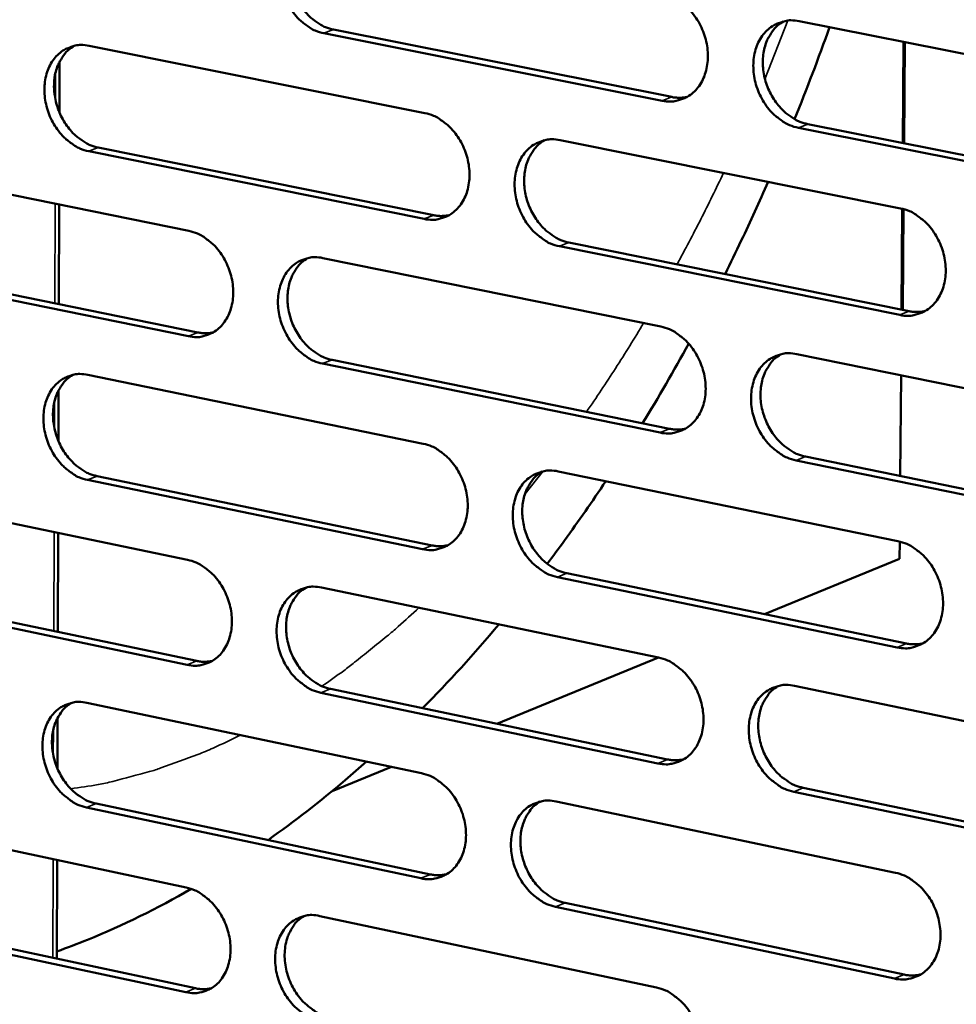
# Model space of a CAD drawing. Units: millimetres. Extents: x 65 to 5859, y 100 to 4100.
# Drawn here: x 5126 to 5183, y 3284 to 3344 of the extents above; entities that cross this region are included whole.
import ezdxf

# ---------------------------------------------------------------- set-up
doc = ezdxf.new("R2010")
doc.units = ezdxf.units.MM
doc.header["$LTSCALE"] = 20
doc.layers.add('Visible (ISO)', color=7, linetype='Continuous', lineweight=50)
doc.layers.add('Visible Narrow (ISO)', color=7, linetype='Continuous', lineweight=35)

msp = doc.modelspace()

# ---------------------------------------------------------------- linework, layer by layer
at = {"layer": 'Visible (ISO)'}
for p, q in [((5144.891, 3343.718), (5165.663, 3339.578)), ((5173.495, 3344.231), (5194.578, 3340.06)), ((5165.079, 3339.35), (5144.304, 3343.492)), ((5129.873, 3342.721), (5150.496, 3338.591)), ((5179.861, 3336.749), (5179.908, 3342.962)), ((5128.066, 3341.76), (5128.056, 3338.62)), ((5194.519, 3333.48), (5173.448, 3337.681)), ((5174.03, 3337.91), (5195.098, 3333.712)), ((5130.44, 3336.474), (5151.048, 3332.316)), ((5158.803, 3336.928), (5179.719, 3332.739)), ((5150.463, 3332.087), (5129.852, 3336.247)), ((5115.538, 3335.508), (5135.999, 3331.36)), ((5128.038, 3332.973), (5128.019, 3326.863)), ((5179.782, 3326.519), (5179.83, 3332.714)), ((5179.669, 3326.192), (5158.765, 3330.411)), ((5159.35, 3330.642), (5180.249, 3326.425)), ((5116.115, 3329.294), (5136.561, 3325.118)), ((5144.241, 3329.689), (5164.991, 3325.482)), ((5135.975, 3324.887), (5115.525, 3329.065)), ((5173.35, 3323.788), (5194.394, 3319.521)), ((5164.95, 3318.968), (5144.212, 3323.205)), ((5144.797, 3323.436), (5165.532, 3319.202)), ((5129.806, 3322.513), (5150.393, 3318.289)), ((5179.704, 3316.308), (5179.751, 3322.49)), ((5128.003, 3321.574), (5127.993, 3318.445)), ((5194.336, 3312.964), (5173.303, 3317.261)), ((5173.884, 3317.496), (5194.914, 3313.202)), ((5158.685, 3316.587), (5179.563, 3312.303)), ((5150.36, 3311.807), (5129.785, 3316.061)), ((5130.372, 3316.294), (5150.944, 3312.042)), ((5115.497, 3315.4), (5135.922, 3311.159)), ((5127.975, 3312.809), (5127.956, 3306.729)), ((5179.665, 3311.214), (5179.673, 3312.278)), ((5179.665, 3311.214), (5171.37, 3307.821)), ((5179.513, 3305.779), (5158.647, 3310.094)), ((5159.23, 3310.33), (5180.092, 3306.018)), ((5144.149, 3309.45), (5164.862, 3305.149)), ((5135.897, 3304.709), (5115.484, 3308.98)), ((5116.073, 3309.214), (5136.483, 3304.946)), ((5164.845, 3305.153), (5154.914, 3301.091)), ((5144.704, 3303.226), (5165.402, 3298.898)), ((5173.205, 3303.417), (5194.211, 3299.055)), ((5164.82, 3298.658), (5144.12, 3302.989)), ((5129.74, 3302.375), (5150.289, 3298.058)), ((5127.939, 3301.458), (5127.929, 3298.341)), ((5148.445, 3298.445), (5144.809, 3296.959)), ((5173.739, 3297.154), (5194.73, 3292.765)), ((5194.153, 3292.521), (5173.159, 3296.914)), ((5150.257, 3291.599), (5129.718, 3295.946)), ((5130.305, 3296.185), (5150.84, 3291.84)), ((5158.567, 3296.319), (5179.407, 3291.941)), ((5115.456, 3295.362), (5135.845, 3291.028)), ((5127.912, 3292.714), (5127.893, 3286.665)), ((5159.111, 3290.09), (5179.936, 3285.684)), ((5144.057, 3289.283), (5164.733, 3284.889)), ((5179.357, 3285.44), (5158.529, 3289.848)), ((5135.82, 3284.602), (5115.442, 3288.965)), ((5116.03, 3289.204), (5136.405, 3284.844))]:
    msp.add_line(p, q, dxfattribs=at)
at = {"layer": 'Visible (ISO)', "flags": 128}
for points in [[(5144.304, 3343.492, -0.037032), (5143.763, 3343.656, -0.059942), (5143.453, 3343.821, -0.017021), (5142.918, 3344.221, -0.036232), (5142.687, 3344.435, -0.031201), (5142.353, 3344.843, -0.03215), (5142.081, 3345.276, -0.030349), (5141.858, 3345.756, -0.030394), (5141.694, 3346.26, -0.031891), (5141.597, 3346.764, -0.031019), (5141.564, 3347.291, -0.035765), (5141.598, 3347.775, -0.034241), (5141.703, 3348.269, -0.041653), (5141.863, 3348.692, -0.040135), (5142.098, 3349.099, -0.0479), (5142.373, 3349.425, -0.047088), (5142.711, 3349.698, -0.050837), (5142.963, 3349.83, -0.026429), (5143.481, 3350.008, -0.07211), (5143.83, 3350.055, -0.049907), (5144.334, 3349.999)], [(5143.417, 3349.995, 0.040151), (5143.03, 3349.722, 0.063661), (5142.825, 3349.503, 0.019074), (5142.521, 3349.044, 0.039637), (5142.402, 3348.807, 0.032932), (5142.26, 3348.384, 0.034427), (5142.18, 3347.963, 0.029333), (5142.151, 3347.493, 0.030434), (5142.178, 3347.039, 0.027713), (5142.262, 3346.565, 0.028149), (5142.396, 3346.11, 0.027919), (5142.582, 3345.671, 0.027617), (5142.817, 3345.25, 0.02988), (5143.085, 3344.878, 0.028888), (5143.406, 3344.528, 0.033572), (5143.612, 3344.354, 0.014704), (5144.117, 3344.003, 0.056079), (5144.397, 3343.862, 0.034168), (5144.891, 3343.718)], [(5165.121, 3345.887, -0.037025), (5165.668, 3345.722, -0.059877), (5165.981, 3345.557, -0.017024), (5166.522, 3345.154, -0.036244), (5166.755, 3344.938, -0.031356), (5167.092, 3344.529, -0.032262), (5167.367, 3344.092, -0.030556), (5167.592, 3343.609, -0.030578), (5167.757, 3343.102, -0.032129), (5167.854, 3342.594, -0.03126), (5167.887, 3342.064, -0.036004), (5167.851, 3341.578, -0.034516), (5167.744, 3341.08, -0.041821), (5167.58, 3340.655, -0.04037), (5167.342, 3340.248, -0.047877), (5167.062, 3339.92, -0.047131), (5166.72, 3339.647, -0.050567), (5166.465, 3339.515, -0.026229), (5165.941, 3339.338, -0.071737), (5165.588, 3339.292, -0.049624), (5165.079, 3339.35)], [(5173.448, 3337.681, -0.036959), (5172.9, 3337.847, -0.059765), (5172.586, 3338.013, -0.016957), (5172.043, 3338.418, -0.036182), (5171.81, 3338.633, -0.031344), (5171.472, 3339.043, -0.032245), (5171.197, 3339.48, -0.030575), (5170.972, 3339.964, -0.030589), (5170.807, 3340.471, -0.032161), (5170.71, 3340.979, -0.031285), (5170.677, 3341.51, -0.03603), (5170.713, 3341.997, -0.034536), (5170.821, 3342.494, -0.041817), (5170.984, 3342.92, -0.040352), (5171.224, 3343.328, -0.047821), (5171.504, 3343.656, -0.047047), (5171.847, 3343.93, -0.050479), (5172.103, 3344.063, -0.026141), (5172.629, 3344.241, -0.071645), (5172.983, 3344.288, -0.049544), (5173.495, 3344.231)], [(5172.534, 3344.222, 0.039995), (5172.144, 3343.945, 0.063379), (5171.938, 3343.724, 0.018938), (5171.631, 3343.26, 0.039513), (5171.511, 3343.022, 0.033012), (5171.369, 3342.596, 0.034465), (5171.288, 3342.173, 0.029471), (5171.26, 3341.701, 0.030552), (5171.288, 3341.245, 0.027845), (5171.373, 3340.769, 0.028285), (5171.509, 3340.312, 0.028004), (5171.696, 3339.871, 0.027727), (5171.934, 3339.449, 0.029878), (5172.206, 3339.075, 0.028929), (5172.53, 3338.725, 0.03343), (5172.737, 3338.55, 0.014574), (5173.248, 3338.198, 0.055788), (5173.531, 3338.056, 0.034004), (5174.03, 3337.91)], [(5129.852, 3336.247, -0.036965), (5129.314, 3336.412, -0.059899), (5129.007, 3336.576, -0.016978), (5128.476, 3336.976, -0.036153), (5128.247, 3337.189, -0.031061), (5127.915, 3337.595, -0.032023), (5127.645, 3338.026, -0.030208), (5127.422, 3338.505, -0.030252), (5127.259, 3339.006, -0.031771), (5127.163, 3339.508, -0.030884), (5127.129, 3340.033, -0.035696), (5127.162, 3340.513, -0.034145), (5127.266, 3341.006, -0.041683), (5127.424, 3341.426, -0.040139), (5127.657, 3341.83, -0.048064), (5127.929, 3342.154, -0.047245), (5128.263, 3342.425, -0.051075), (5128.514, 3342.557, -0.026593), (5129.027, 3342.732, -0.072337), (5129.373, 3342.778, -0.050122), (5129.873, 3342.721)], [(5128.965, 3342.72, 0.040156), (5128.582, 3342.448, 0.063719), (5128.38, 3342.23, 0.019083), (5128.08, 3341.774, 0.039626), (5127.963, 3341.538, 0.032814), (5127.823, 3341.116, 0.034334), (5127.745, 3340.699, 0.029185), (5127.718, 3340.231, 0.0303), (5127.746, 3339.78, 0.027559), (5127.83, 3339.308, 0.027999), (5127.964, 3338.856, 0.027772), (5128.148, 3338.419, 0.027465), (5128.383, 3338, 0.029752), (5128.649, 3337.63, 0.028746), (5128.968, 3337.282, 0.033485), (5129.171, 3337.109, 0.014651), (5129.672, 3336.76, 0.056012), (5129.95, 3336.619, 0.03409), (5130.44, 3336.474)], [(5165.663, 3339.578, 0.026824), (5165.905, 3339.542, 0.026824), (5166.149, 3339.531, 0.026096), (5166.386, 3339.547, 0.026096), (5166.621, 3339.586)], [(5150.496, 3338.591, -0.036959), (5151.039, 3338.426, -0.059836), (5151.349, 3338.261, -0.016981), (5151.887, 3337.859, -0.036166), (5152.118, 3337.644, -0.031215), (5152.453, 3337.236, -0.032135), (5152.726, 3336.801, -0.030414), (5152.95, 3336.32, -0.030434), (5153.114, 3335.815, -0.032008), (5153.211, 3335.31, -0.031123), (5153.244, 3334.782, -0.035935), (5153.21, 3334.299, -0.034419), (5153.103, 3333.804, -0.041852), (5152.942, 3333.381, -0.040374), (5152.706, 3332.976, -0.048043), (5152.429, 3332.651, -0.04729), (5152.09, 3332.38, -0.050805), (5151.837, 3332.248, -0.026393), (5151.317, 3332.074, -0.071963), (5150.968, 3332.028, -0.049839), (5150.463, 3332.087)], [(5158.765, 3330.411, -0.036893), (5158.221, 3330.577, -0.059724), (5157.91, 3330.743, -0.016914), (5157.371, 3331.147, -0.036104), (5157.14, 3331.361, -0.031203), (5156.804, 3331.77, -0.032118), (5156.531, 3332.205, -0.030432), (5156.306, 3332.687, -0.030446), (5156.142, 3333.192, -0.032039), (5156.046, 3333.698, -0.031148), (5156.012, 3334.226, -0.035961), (5156.047, 3334.71, -0.034439), (5156.154, 3335.205, -0.041848), (5156.315, 3335.628, -0.040358), (5156.552, 3336.034, -0.047988), (5156.83, 3336.36, -0.047207), (5157.17, 3336.632, -0.050717), (5157.423, 3336.764, -0.026305), (5157.945, 3336.94, -0.071871), (5158.296, 3336.985, -0.049759), (5158.803, 3336.928)], [(5157.853, 3336.921, 0.040003), (5157.466, 3336.646, 0.063441), (5157.263, 3336.425, 0.01895), (5156.961, 3335.964, 0.039506), (5156.842, 3335.727, 0.032896), (5156.702, 3335.303, 0.034374), (5156.624, 3334.883, 0.029322), (5156.597, 3334.413, 0.030418), (5156.626, 3333.96, 0.02769), (5156.711, 3333.486, 0.028134), (5156.847, 3333.032, 0.027856), (5157.034, 3332.594, 0.027574), (5157.27, 3332.174, 0.02975), (5157.54, 3331.802, 0.028786), (5157.861, 3331.454, 0.033345), (5158.067, 3331.28, 0.014523), (5158.573, 3330.929, 0.055725), (5158.855, 3330.787, 0.033928), (5159.35, 3330.642)], [(5151.048, 3332.316, 0.02687), (5151.288, 3332.28, 0.02687), (5151.529, 3332.269, 0.026124), (5151.764, 3332.283, 0.026124), (5151.997, 3332.322)], [(5179.719, 3332.739, -0.036886), (5180.269, 3332.572, -0.059659), (5180.584, 3332.405, -0.016916), (5181.128, 3331.999, -0.036115), (5181.362, 3331.783, -0.031357), (5181.701, 3331.372, -0.03223), (5181.977, 3330.934, -0.03064), (5182.203, 3330.449, -0.030631), (5182.368, 3329.941, -0.032279), (5182.465, 3329.432, -0.031391), (5182.498, 3328.901, -0.036202), (5182.461, 3328.414, -0.034716), (5182.352, 3327.916, -0.042017), (5182.187, 3327.49, -0.040593), (5181.947, 3327.084, -0.047962), (5181.665, 3326.756, -0.047247), (5181.321, 3326.484, -0.050443), (5181.064, 3326.353, -0.026104), (5180.536, 3326.177, -0.071497), (5180.181, 3326.132, -0.049475), (5179.669, 3326.192)], [(5135.999, 3331.36, -0.036892), (5136.539, 3331.194, -0.059793), (5136.846, 3331.029, -0.016937), (5137.38, 3330.628, -0.036087), (5137.609, 3330.414, -0.031074), (5137.942, 3330.007, -0.032009), (5138.213, 3329.574, -0.030272), (5138.436, 3329.095, -0.030292), (5138.6, 3328.592, -0.031887), (5138.696, 3328.09, -0.030987), (5138.73, 3327.564, -0.035866), (5138.696, 3327.084, -0.034322), (5138.591, 3326.591, -0.041883), (5138.432, 3326.171, -0.040379), (5138.198, 3325.768, -0.048209), (5137.924, 3325.445, -0.047449), (5137.588, 3325.176, -0.051043), (5137.337, 3325.046, -0.026556), (5136.822, 3324.873, -0.072188), (5136.475, 3324.828, -0.050054), (5135.975, 3324.887)], [(5144.212, 3323.205, -0.036827), (5143.671, 3323.371, -0.059682), (5143.362, 3323.537, -0.01687), (5142.827, 3323.939, -0.036026), (5142.598, 3324.153, -0.031063), (5142.264, 3324.561, -0.031992), (5141.993, 3324.994, -0.03029), (5141.77, 3325.474, -0.030303), (5141.606, 3325.977, -0.031918), (5141.51, 3326.48, -0.031011), (5141.476, 3327.005, -0.035892), (5141.51, 3327.486, -0.034341), (5141.615, 3327.979, -0.041879), (5141.775, 3328.4, -0.040362), (5142.01, 3328.804, -0.048154), (5142.284, 3329.127, -0.047365), (5142.621, 3329.397, -0.050955), (5142.873, 3329.528, -0.026469), (5143.39, 3329.702, -0.072097), (5143.739, 3329.747, -0.049974), (5144.241, 3329.689)], [(5143.3, 3329.684, 0.04001), (5142.918, 3329.41, 0.063501), (5142.717, 3329.191, 0.01896), (5142.419, 3328.732, 0.039497), (5142.302, 3328.496, 0.032779), (5142.165, 3328.075, 0.034282), (5142.088, 3327.657, 0.029175), (5142.063, 3327.19, 0.030284), (5142.092, 3326.739, 0.027537), (5142.178, 3326.268, 0.027984), (5142.313, 3325.817, 0.02771), (5142.499, 3325.38, 0.027423), (5142.734, 3324.963, 0.029624), (5143.002, 3324.593, 0.028646), (5143.321, 3324.246, 0.033261), (5143.525, 3324.073, 0.014472), (5144.028, 3323.723, 0.055661), (5144.306, 3323.582, 0.033852), (5144.797, 3323.436)], [(5180.249, 3326.425, 0.027601), (5180.5, 3326.387, 0.027601), (5180.754, 3326.376, 0.026828), (5181, 3326.393, 0.026828), (5181.243, 3326.437)], [(5136.561, 3325.118, 0.026913), (5136.798, 3325.081, 0.026913), (5137.038, 3325.07, 0.02615), (5137.271, 3325.084, 0.02615), (5137.501, 3325.122)], [(5164.991, 3325.482, -0.03682), (5165.537, 3325.315, -0.059618), (5165.849, 3325.148, -0.016873), (5166.39, 3324.743, -0.036037), (5166.622, 3324.528, -0.031216), (5166.959, 3324.118, -0.032104), (5167.233, 3323.682, -0.030496), (5167.458, 3323.199, -0.030487), (5167.622, 3322.693, -0.032157), (5167.719, 3322.187, -0.031252), (5167.752, 3321.658, -0.036133), (5167.717, 3321.174, -0.034618), (5167.609, 3320.679, -0.042049), (5167.446, 3320.255, -0.040598), (5167.208, 3319.851, -0.04813), (5166.929, 3319.526, -0.047407), (5166.588, 3319.256, -0.050682), (5166.333, 3319.125, -0.026267), (5165.809, 3318.952, -0.071722), (5165.457, 3318.908, -0.04969), (5164.95, 3318.968)], [(5173.303, 3317.261, -0.036755), (5172.755, 3317.43, -0.059506), (5172.442, 3317.597, -0.016806), (5171.9, 3318.003, -0.035976), (5171.668, 3318.219, -0.031204), (5171.331, 3318.629, -0.032087), (5171.056, 3319.066, -0.030514), (5170.831, 3319.549, -0.030498), (5170.667, 3320.056, -0.032188), (5170.57, 3320.562, -0.031277), (5170.537, 3321.091, -0.036158), (5170.573, 3321.576, -0.034638), (5170.681, 3322.071, -0.042045), (5170.844, 3322.495, -0.040581), (5171.083, 3322.9, -0.048074), (5171.363, 3323.226, -0.047323), (5171.705, 3323.497, -0.050594), (5171.96, 3323.628, -0.02618), (5172.486, 3323.803, -0.071631), (5172.84, 3323.847, -0.04961), (5173.35, 3323.788)], [(5172.364, 3323.777, 0.039855), (5171.979, 3323.499, 0.063221), (5171.777, 3323.278, 0.018825), (5171.476, 3322.815, 0.039374), (5171.359, 3322.578, 0.032857), (5171.221, 3322.154, 0.034319), (5171.144, 3321.733, 0.029308), (5171.119, 3321.264, 0.030398), (5171.149, 3320.812, 0.027664), (5171.237, 3320.339, 0.028115), (5171.374, 3319.886, 0.02779), (5171.562, 3319.448, 0.027528), (5171.799, 3319.029, 0.029617), (5172.07, 3318.658, 0.028682), (5172.393, 3318.31, 0.033117), (5172.598, 3318.137, 0.014341), (5173.107, 3317.785, 0.055369), (5173.388, 3317.643, 0.033686), (5173.884, 3317.496)], [(5129.785, 3316.061, -0.036761), (5129.248, 3316.228, -0.059639), (5128.942, 3316.393, -0.016827), (5128.411, 3316.795, -0.035948), (5128.183, 3317.008, -0.030924), (5127.852, 3317.415, -0.031867), (5127.582, 3317.846, -0.03015), (5127.36, 3318.324, -0.030162), (5127.197, 3318.825, -0.031798), (5127.101, 3319.325, -0.030876), (5127.067, 3319.848, -0.035822), (5127.1, 3320.326, -0.034245), (5127.204, 3320.817, -0.041909), (5127.361, 3321.235, -0.040366), (5127.594, 3321.636, -0.048319), (5127.866, 3321.958, -0.047524), (5128.2, 3322.226, -0.051193), (5128.45, 3322.356, -0.026633), (5128.962, 3322.528, -0.072323), (5129.308, 3322.572, -0.050189), (5129.806, 3322.513)], [(5128.874, 3322.51, 0.040015), (5128.496, 3322.237, 0.063558), (5128.298, 3322.019, 0.018969), (5128.004, 3321.563, 0.039486), (5127.889, 3321.329, 0.032663), (5127.754, 3320.909, 0.03419), (5127.679, 3320.494, 0.029028), (5127.655, 3320.029, 0.030151), (5127.685, 3319.582, 0.027385), (5127.771, 3319.113, 0.027836), (5127.907, 3318.664, 0.027565), (5128.092, 3318.23, 0.027273), (5128.325, 3317.815, 0.029498), (5128.591, 3317.447, 0.028506), (5128.908, 3317.101, 0.033177), (5129.11, 3316.929, 0.01442), (5129.609, 3316.58, 0.055597), (5129.885, 3316.44, 0.033776), (5130.372, 3316.294)], [(5165.532, 3319.202, 0.027641), (5165.78, 3319.164, 0.027641), (5166.031, 3319.153, 0.026849), (5166.275, 3319.169, 0.026849), (5166.515, 3319.211)], [(5150.393, 3318.289, -0.036755), (5150.935, 3318.121, -0.059576), (5151.244, 3317.955, -0.01683), (5151.781, 3317.551, -0.03596), (5152.011, 3317.337, -0.031076), (5152.346, 3316.928, -0.031978), (5152.618, 3316.493, -0.030354), (5152.842, 3316.013, -0.030344), (5153.006, 3315.509, -0.032035), (5153.102, 3315.005, -0.031115), (5153.136, 3314.479, -0.036063), (5153.101, 3313.997, -0.03452), (5152.995, 3313.505, -0.04208), (5152.834, 3313.084, -0.040603), (5152.598, 3312.682, -0.048297), (5152.322, 3312.359, -0.047567), (5151.984, 3312.091, -0.05092), (5151.731, 3311.961, -0.026431), (5151.213, 3311.79, -0.071947), (5150.863, 3311.746, -0.049904), (5150.36, 3311.807)], [(5158.647, 3310.094, -0.03669), (5158.103, 3310.263, -0.059465), (5157.793, 3310.429, -0.016763), (5157.255, 3310.835, -0.035899), (5157.024, 3311.049, -0.031064), (5156.689, 3311.458, -0.031961), (5156.417, 3311.894, -0.030372), (5156.193, 3312.374, -0.030355), (5156.029, 3312.879, -0.032066), (5155.932, 3313.383, -0.03114), (5155.899, 3313.909, -0.036089), (5155.934, 3314.391, -0.03454), (5156.04, 3314.884, -0.042076), (5156.201, 3315.306, -0.040586), (5156.438, 3315.709, -0.048241), (5156.715, 3316.032, -0.047484), (5157.054, 3316.301, -0.050832), (5157.308, 3316.431, -0.026344), (5157.828, 3316.604, -0.071857), (5158.18, 3316.648, -0.049824), (5158.685, 3316.587)], [(5157.709, 3316.579, 0.039863), (5157.328, 3316.302, 0.063282), (5157.129, 3316.082, 0.018836), (5156.833, 3315.622, 0.039366), (5156.717, 3315.386, 0.032741), (5156.582, 3314.964, 0.034228), (5156.507, 3314.546, 0.029161), (5156.483, 3314.079, 0.030265), (5156.514, 3313.63, 0.027511), (5156.601, 3313.16, 0.027966), (5156.738, 3312.709, 0.027645), (5156.925, 3312.273, 0.027378), (5157.162, 3311.857, 0.029493), (5157.431, 3311.488, 0.028543), (5157.751, 3311.141, 0.033036), (5157.954, 3310.969, 0.014292), (5158.459, 3310.618, 0.055308), (5158.738, 3310.477, 0.033613), (5159.23, 3310.33)], [(5179.563, 3312.303, -0.036683), (5180.112, 3312.134, -0.0594), (5180.426, 3311.966, -0.016766), (5180.97, 3311.559, -0.035909), (5181.203, 3311.342, -0.031218), (5181.541, 3310.931, -0.032072), (5181.817, 3310.493, -0.030579), (5182.042, 3310.009, -0.030539), (5182.207, 3309.501, -0.032307), (5182.304, 3308.994, -0.031383), (5182.336, 3308.464, -0.036332), (5182.3, 3307.979, -0.03482), (5182.191, 3307.484, -0.042246), (5182.027, 3307.06, -0.040823), (5181.787, 3306.656, -0.048214), (5181.505, 3306.332, -0.047522), (5181.162, 3306.062, -0.050556), (5180.905, 3305.933, -0.026141), (5180.378, 3305.76, -0.07148), (5180.023, 3305.717, -0.049538), (5179.513, 3305.779)], [(5150.944, 3312.042, 0.027679), (5151.19, 3312.004, 0.027679), (5151.438, 3311.993, 0.026869), (5151.679, 3312.008, 0.026869), (5151.917, 3312.05)], [(5135.922, 3311.159, -0.036689), (5136.46, 3310.99, -0.059534), (5136.767, 3310.825, -0.016787), (5137.3, 3310.422, -0.035882), (5137.529, 3310.208, -0.030937), (5137.861, 3309.801, -0.031853), (5138.132, 3309.368, -0.030213), (5138.354, 3308.889, -0.030202), (5138.517, 3308.387, -0.031914), (5138.614, 3307.887, -0.030979), (5138.647, 3307.362, -0.035993), (5138.614, 3306.884, -0.034423), (5138.509, 3306.393, -0.04211), (5138.35, 3305.975, -0.040607), (5138.117, 3305.575, -0.048463), (5137.843, 3305.255, -0.047727), (5137.508, 3304.988, -0.051158), (5137.257, 3304.86, -0.026594), (5136.743, 3304.69, -0.072172), (5136.396, 3304.648, -0.050118), (5135.897, 3304.709)], [(5144.12, 3302.989, -0.036624), (5143.579, 3303.158, -0.059423), (5143.272, 3303.324, -0.01672), (5142.737, 3303.729, -0.035821), (5142.509, 3303.943, -0.030925), (5142.176, 3304.351, -0.031836), (5141.905, 3304.784, -0.030231), (5141.682, 3305.263, -0.030213), (5141.519, 3305.765, -0.031944), (5141.423, 3306.266, -0.031003), (5141.389, 3306.791, -0.036019), (5141.423, 3307.27, -0.034442), (5141.528, 3307.761, -0.042106), (5141.687, 3308.179, -0.04059), (5141.921, 3308.58, -0.048408), (5142.196, 3308.901, -0.047643), (5142.532, 3309.168, -0.05107), (5142.783, 3309.298, -0.026507), (5143.299, 3309.468, -0.072081), (5143.648, 3309.511, -0.050038), (5144.149, 3309.45)], [(5143.183, 3309.445, 0.03987), (5142.806, 3309.169, 0.063341), (5142.61, 3308.95, 0.018846), (5142.317, 3308.492, 0.039357), (5142.204, 3308.257, 0.032626), (5142.07, 3307.837, 0.034137), (5141.997, 3307.422, 0.029015), (5141.975, 3306.958, 0.030133), (5142.006, 3306.511, 0.02736), (5142.094, 3306.043, 0.027818), (5142.23, 3305.595, 0.027502), (5142.417, 3305.162, 0.027229), (5142.652, 3304.748, 0.02937), (5142.919, 3304.38, 0.028405), (5143.237, 3304.035, 0.032954), (5143.438, 3303.864, 0.014243), (5143.94, 3303.514, 0.055246), (5144.216, 3303.374, 0.03354), (5144.704, 3303.226)], [(5180.092, 3306.018, 0.028419), (5180.35, 3305.978, 0.028419), (5180.61, 3305.968, 0.027578), (5180.862, 3305.986, 0.027578), (5181.111, 3306.031)], [(5164.862, 3305.149, -0.036618), (5165.407, 3304.98, -0.05936), (5165.718, 3304.812, -0.016724), (5166.259, 3304.406, -0.035832), (5166.49, 3304.19, -0.031078), (5166.825, 3303.78, -0.031946), (5167.099, 3303.344, -0.030436), (5167.324, 3302.862, -0.030396), (5167.488, 3302.356, -0.032184), (5167.585, 3301.852, -0.031244), (5167.618, 3301.324, -0.036261), (5167.582, 3300.842, -0.034721), (5167.475, 3300.349, -0.042277), (5167.312, 3299.928, -0.040828), (5167.074, 3299.526, -0.048383), (5166.796, 3299.204, -0.047684), (5166.455, 3298.937, -0.050794), (5166.201, 3298.808, -0.026304), (5165.679, 3298.638, -0.071705), (5165.326, 3298.595, -0.049752), (5164.82, 3298.658)], [(5136.483, 3304.946, 0.027714), (5136.726, 3304.907, 0.027714), (5136.972, 3304.895, 0.026886), (5137.211, 3304.91, 0.026886), (5137.446, 3304.95)], [(5173.159, 3296.914, -0.036553), (5172.612, 3297.084, -0.059248), (5172.3, 3297.253, -0.016657), (5171.758, 3297.661, -0.035771), (5171.527, 3297.876, -0.031066), (5171.191, 3298.287, -0.031929), (5170.916, 3298.724, -0.030454), (5170.692, 3299.206, -0.030407), (5170.527, 3299.712, -0.032215), (5170.431, 3300.217, -0.031269), (5170.398, 3300.745, -0.036287), (5170.433, 3301.227, -0.034741), (5170.541, 3301.721, -0.042273), (5170.704, 3302.142, -0.040811), (5170.942, 3302.544, -0.048327), (5171.222, 3302.868, -0.0476), (5171.563, 3303.136, -0.050706), (5171.818, 3303.265, -0.026218), (5172.343, 3303.436, -0.071614), (5172.697, 3303.479, -0.049672), (5173.205, 3303.417)], [(5172.194, 3303.405, 0.039715), (5171.815, 3303.126, 0.063063), (5171.616, 3302.904, 0.018712), (5171.322, 3302.442, 0.039235), (5171.208, 3302.206, 0.032701), (5171.074, 3301.784, 0.034171), (5171.001, 3301.367, 0.029144), (5170.979, 3300.9, 0.030243), (5171.012, 3300.451, 0.027482), (5171.101, 3299.982, 0.027944), (5171.239, 3299.532, 0.027577), (5171.428, 3299.097, 0.027329), (5171.665, 3298.682, 0.02936), (5171.935, 3298.313, 0.028438), (5172.256, 3297.967, 0.032808), (5172.459, 3297.796, 0.014112), (5172.966, 3297.444, 0.054953), (5173.246, 3297.303, 0.033373), (5173.739, 3297.154)], [(5129.718, 3295.946, -0.036559), (5129.182, 3296.116, -0.05938), (5128.877, 3296.282, -0.016677), (5128.346, 3296.685, -0.035744), (5128.119, 3296.898, -0.030788), (5127.789, 3297.305, -0.031712), (5127.519, 3297.736, -0.030091), (5127.298, 3298.213, -0.030073), (5127.136, 3298.713, -0.031824), (5127.039, 3299.212, -0.030868), (5127.005, 3299.734, -0.035949), (5127.038, 3300.21, -0.034345), (5127.142, 3300.699, -0.042135), (5127.299, 3301.115, -0.040594), (5127.531, 3301.513, -0.048574), (5127.803, 3301.833, -0.047803), (5128.136, 3302.098, -0.051308), (5128.385, 3302.226, -0.02667), (5128.897, 3302.395, -0.072306), (5129.243, 3302.437, -0.050252), (5129.74, 3302.375)], [(5128.783, 3302.372, 0.039875), (5128.411, 3302.097, 0.063399), (5128.217, 3301.879, 0.018855), (5127.928, 3301.424, 0.039347), (5127.817, 3301.191, 0.03251), (5127.685, 3300.773, 0.034045), (5127.614, 3300.36, 0.02887), (5127.593, 3299.898, 0.030001), (5127.625, 3299.454, 0.02721), (5127.713, 3298.989, 0.027672), (5127.849, 3298.543, 0.02736), (5128.035, 3298.112, 0.027082), (5128.268, 3297.7, 0.029247), (5128.534, 3297.335, 0.028269), (5128.849, 3296.991, 0.032873), (5129.049, 3296.821, 0.014194), (5129.547, 3296.472, 0.055184), (5129.821, 3296.332, 0.033466), (5130.305, 3296.185)], [(5165.402, 3298.898, 0.02845), (5165.657, 3298.858, 0.02845), (5165.914, 3298.847, 0.027591), (5166.164, 3298.864, 0.027591), (5166.41, 3298.908)], [(5150.289, 3298.058, -0.036553), (5150.831, 3297.888, -0.059318), (5151.14, 3297.721, -0.016681), (5151.676, 3297.315, -0.035755), (5151.905, 3297.1, -0.030939), (5152.239, 3296.692, -0.031821), (5152.511, 3296.257, -0.030295), (5152.734, 3295.778, -0.030254), (5152.898, 3295.274, -0.032062), (5152.994, 3294.772, -0.031107), (5153.028, 3294.247, -0.03619), (5152.994, 3293.768, -0.034622), (5152.887, 3293.277, -0.042308), (5152.727, 3292.859, -0.040833), (5152.491, 3292.459, -0.048551), (5152.215, 3292.139, -0.047845), (5151.878, 3291.873, -0.051032), (5151.626, 3291.745, -0.026467), (5151.108, 3291.577, -0.071928), (5150.758, 3291.536, -0.049966), (5150.257, 3291.599)], [(5158.529, 3289.848, -0.036488), (5157.986, 3290.019, -0.059207), (5157.677, 3290.187, -0.016615), (5157.139, 3290.594, -0.035695), (5156.909, 3290.809, -0.030927), (5156.575, 3291.218, -0.031804), (5156.303, 3291.653, -0.030313), (5156.079, 3292.133, -0.030265), (5155.916, 3292.637, -0.032092), (5155.819, 3293.139, -0.031132), (5155.786, 3293.665, -0.036217), (5155.82, 3294.145, -0.034642), (5155.927, 3294.636, -0.042304), (5156.088, 3295.055, -0.040816), (5156.324, 3295.455, -0.048495), (5156.601, 3295.776, -0.047761), (5156.939, 3296.042, -0.050944), (5157.192, 3296.171, -0.02638), (5157.712, 3296.34, -0.071838), (5158.063, 3296.382, -0.049886), (5158.567, 3296.319)], [(5157.566, 3296.31, 0.039723), (5157.191, 3296.031, 0.063125), (5156.996, 3295.811, 0.018723), (5156.705, 3295.351, 0.039227), (5156.593, 3295.117, 0.032586), (5156.461, 3294.697, 0.034081), (5156.39, 3294.282, 0.028999), (5156.37, 3293.818, 0.030111), (5156.403, 3293.372, 0.027332), (5156.492, 3292.904, 0.027798), (5156.63, 3292.458, 0.027435), (5156.817, 3292.025, 0.027182), (5157.053, 3291.612, 0.029238), (5157.322, 3291.245, 0.028302), (5157.64, 3290.9, 0.03273), (5157.842, 3290.73, 0.014065), (5158.345, 3290.379, 0.054895), (5158.622, 3290.238, 0.033302), (5159.111, 3290.09)], [(5150.84, 3291.84, 0.02848), (5151.092, 3291.799, 0.02848), (5151.347, 3291.788, 0.027602), (5151.594, 3291.804, 0.027602), (5151.837, 3291.848)], [(5179.407, 3291.941, -0.036481), (5179.956, 3291.769, -0.059143), (5180.269, 3291.6, -0.016617), (5180.812, 3291.19, -0.035705), (5181.044, 3290.974, -0.031079), (5181.381, 3290.563, -0.031914), (5181.657, 3290.124, -0.030519), (5181.882, 3289.642, -0.030448), (5182.047, 3289.134, -0.032334), (5182.143, 3288.629, -0.031375), (5182.176, 3288.1, -0.036461), (5182.14, 3287.617, -0.034924), (5182.031, 3287.124, -0.042475), (5181.867, 3286.703, -0.041054), (5181.627, 3286.301, -0.048467), (5181.346, 3285.979, -0.047798), (5181.003, 3285.713, -0.050665), (5180.747, 3285.585, -0.026177), (5180.221, 3285.416, -0.071461), (5179.866, 3285.375, -0.049598), (5179.357, 3285.44)], [(5135.845, 3291.028, -0.036487), (5136.383, 3290.858, -0.059275), (5136.688, 3290.692, -0.016638), (5137.221, 3290.287, -0.035679), (5137.449, 3290.073, -0.030801), (5137.78, 3289.665, -0.031697), (5138.051, 3289.233, -0.030154), (5138.272, 3288.755, -0.030113), (5138.435, 3288.253, -0.03194), (5138.532, 3287.754, -0.030971), (5138.565, 3287.231, -0.03612), (5138.532, 3286.755, -0.034524), (5138.427, 3286.266, -0.042337), (5138.269, 3285.851, -0.040837), (5138.035, 3285.453, -0.048718), (5137.762, 3285.135, -0.048006), (5137.428, 3284.872, -0.051271), (5137.178, 3284.745, -0.02663), (5136.664, 3284.578, -0.072151), (5136.317, 3284.538, -0.050179), (5135.82, 3284.602)], [(5144.028, 3282.844, -0.036423), (5143.488, 3283.016, -0.059165), (5143.181, 3283.183, -0.016572), (5142.647, 3283.589, -0.035618), (5142.42, 3283.804, -0.03079), (5142.088, 3284.211, -0.03168), (5141.817, 3284.645, -0.030172), (5141.595, 3285.123, -0.030124), (5141.432, 3285.625, -0.031971), (5141.336, 3286.124, -0.030995), (5141.302, 3286.647, -0.036146), (5141.335, 3287.124, -0.034544), (5141.44, 3287.613, -0.042334), (5141.599, 3288.029, -0.04082), (5141.833, 3288.427, -0.048662), (5142.107, 3288.746, -0.047922), (5142.443, 3289.011, -0.051183), (5142.694, 3289.138, -0.026543), (5143.209, 3289.305, -0.072062), (5143.558, 3289.347, -0.0501), (5144.057, 3289.283)], [(5143.067, 3289.276, 0.043786), (5142.655, 3288.96, 0.068548), (5142.443, 3288.703, 0.022225), (5142.151, 3288.181, 0.042943), (5142.036, 3287.893, 0.03499), (5141.925, 3287.403, 0.036612), (5141.887, 3286.925, 0.031285), (5141.916, 3286.398, 0.032296), (5142.009, 3285.895, 0.030329), (5142.17, 3285.389, 0.030402), (5142.39, 3284.907, 0.031857), (5142.661, 3284.469, 0.030974), (5142.994, 3284.057, 0.035816), (5143.223, 3283.839, 0.016749), (5143.76, 3283.429, 0.059447), (5144.068, 3283.26, 0.036637), (5144.611, 3283.087)], [(5179.936, 3285.684, 0.029228), (5180.2, 3285.642, 0.029228), (5180.467, 3285.631, 0.028317), (5180.725, 3285.65, 0.028317), (5180.98, 3285.698)], [(5136.405, 3284.844, 0.028507), (5136.654, 3284.803, 0.028507), (5136.907, 3284.791, 0.027611), (5137.151, 3284.807, 0.027611), (5137.392, 3284.849)], [(5164.733, 3284.889, -0.036416), (5165.278, 3284.716, -0.059102), (5165.588, 3284.548, -0.016575), (5166.128, 3284.14, -0.035629), (5166.358, 3283.924, -0.03094), (5166.693, 3283.514, -0.031789), (5166.966, 3283.077, -0.030376), (5167.19, 3282.597, -0.030305), (5167.354, 3282.091, -0.03221), (5167.451, 3281.589, -0.031236), (5167.484, 3281.062, -0.03639), (5167.449, 3280.582, -0.034824), (5167.341, 3280.091, -0.042507), (5167.179, 3279.673, -0.04106), (5166.942, 3279.274, -0.048636), (5166.663, 3278.954, -0.04796), (5166.324, 3278.689, -0.050904), (5166.07, 3278.562, -0.026339), (5165.548, 3278.395, -0.071684), (5165.196, 3278.355, -0.049811), (5164.691, 3278.42)]]:
    msp.add_lwpolyline(points, format="xyb", dxfattribs=at)
at = {"layer": 'Visible (ISO)'}
for points in [[(5175.359, 3343.862), (5174.68, 3341.955), (5173.964, 3340.071), (5173.214, 3338.216)], [(5166.709, 3324.433), (5165.796, 3322.765), (5164.852, 3321.132), (5163.878, 3319.54)], [(5155.048, 3307.187), (5153.534, 3305.384), (5151.972, 3303.666), (5150.365, 3302.042)]]:
    msp.add_open_spline(points, degree=3, dxfattribs=at)
for points, knots in [([(5171.591, 3334.367), (5171.055, 3333.148), (5170.504, 3331.945), (5169.611, 3330.069), (5169.278, 3329.386), (5168.94, 3328.707)], [23.9678527, 23.9678527, 23.9678527, 23.9678527, 24.5327345, 24.5327345, 24.8603032, 24.8603032, 24.8603032, 24.8603032]), ([(5161.614, 3315.986), (5160.786, 3314.741), (5159.94, 3313.525), (5158.727, 3311.86), (5158.373, 3311.383), (5158.016, 3310.911)], [27.0192732, 27.0192732, 27.0192732, 27.0192732, 27.6952383, 27.6952383, 27.9698856, 27.9698856, 27.9698856, 27.9698856]), ([(5146.918, 3298.766), (5146.484, 3298.379), (5146.047, 3297.999), (5144.068, 3296.318), (5142.486, 3295.09), (5140.867, 3293.95)], [30.602187, 30.602187, 30.602187, 30.602187, 30.890868, 30.890868, 31.902347, 31.902347, 31.902347, 31.902347]), ([(5136.152, 3290.943), (5134.072, 3289.751), (5131.943, 3288.707), (5129.153, 3287.572), (5128.526, 3287.332), (5127.894, 3287.106)], [32.863435, 32.863435, 32.863435, 32.863435, 34.109668, 34.109668, 34.467386, 34.467386, 34.467386, 34.467386])]:
    msp.add_open_spline(points, degree=3, knots=knots, dxfattribs=at)
at = {"layer": 'Visible Narrow (ISO)'}
for p, q in [((5144.304, 3343.492), (5144.891, 3343.718)), ((5172.806, 3344.266), (5171.395, 3340.68)), ((5180.013, 3342.941), (5179.965, 3336.728)), ((5127.802, 3339.432), (5127.807, 3341.051)), ((5165.079, 3339.35), (5165.663, 3339.578)), ((5173.448, 3337.681), (5174.03, 3337.91)), ((5129.852, 3336.247), (5130.44, 3336.474)), ((5127.763, 3326.915), (5127.782, 3333.025)), ((5150.463, 3332.087), (5151.048, 3332.316)), ((5179.934, 3332.686), (5179.887, 3326.498)), ((5158.765, 3330.411), (5159.35, 3330.642)), ((5179.669, 3326.192), (5180.249, 3326.425)), ((5135.975, 3324.887), (5136.561, 3325.118)), ((5144.212, 3323.205), (5144.797, 3323.436)), ((5127.739, 3319.255), (5127.744, 3320.869)), ((5164.95, 3318.968), (5165.532, 3319.202)), ((5173.303, 3317.261), (5173.884, 3317.496)), ((5157.744, 3316.587), (5156.654, 3315.216)), ((5129.785, 3316.061), (5130.372, 3316.294)), ((5127.7, 3306.782), (5127.719, 3312.862)), ((5150.36, 3311.807), (5150.944, 3312.042)), ((5158.647, 3310.094), (5159.23, 3310.33)), ((5179.513, 3305.779), (5180.092, 3306.018)), ((5135.897, 3304.709), (5136.483, 3304.946)), ((5144.12, 3302.989), (5144.704, 3303.226)), ((5127.676, 3299.149), (5127.681, 3300.757)), ((5164.82, 3298.658), (5165.402, 3298.898)), ((5173.159, 3296.914), (5173.739, 3297.154)), ((5129.718, 3295.946), (5130.305, 3296.185)), ((5127.638, 3286.72), (5127.657, 3292.769)), ((5150.257, 3291.599), (5150.84, 3291.84)), ((5158.529, 3289.848), (5159.111, 3290.09)), ((5179.357, 3285.44), (5179.936, 3285.684)), ((5135.82, 3284.602), (5136.405, 3284.844))]:
    msp.add_line(p, q, dxfattribs=at)
at = {"layer": 'Visible Narrow (ISO)', "flags": 128}
for points in [[(5168.848, 3334.916, -0.003537), (5168.16, 3333.488, -0.003537), (5167.452, 3332.069, -0.00349), (5166.733, 3330.68, -0.00349), (5165.995, 3329.301)], [(5163.939, 3325.695, -0.004315), (5163.088, 3324.297, -0.004315), (5162.213, 3322.914, -0.004233), (5161.332, 3321.571, -0.004233), (5160.428, 3320.244)], [(5150.134, 3308.208, -0.005891), (5148.867, 3307.056, -0.0111), (5148.174, 3306.467, -0.000531), (5147.156, 3305.643, -0.00056), (5146.188, 3304.862, -0.011729), (5145.515, 3304.346, -0.006063), (5144.179, 3303.396)], [(5139.16, 3300.396, -0.01023), (5137.495, 3299.592, -0.018607), (5136.556, 3299.204, -0.001545), (5134.29, 3298.372, -0.010241), (5133.946, 3298.254, -0.011214), (5133.582, 3298.148, -0.00183), (5131.338, 3297.552, -0.020868), (5130.437, 3297.356, -0.011211), (5128.74, 3297.1)]]:
    msp.add_lwpolyline(points, format="xyb", dxfattribs=at)

doc.saveas('drawing.dxf')
